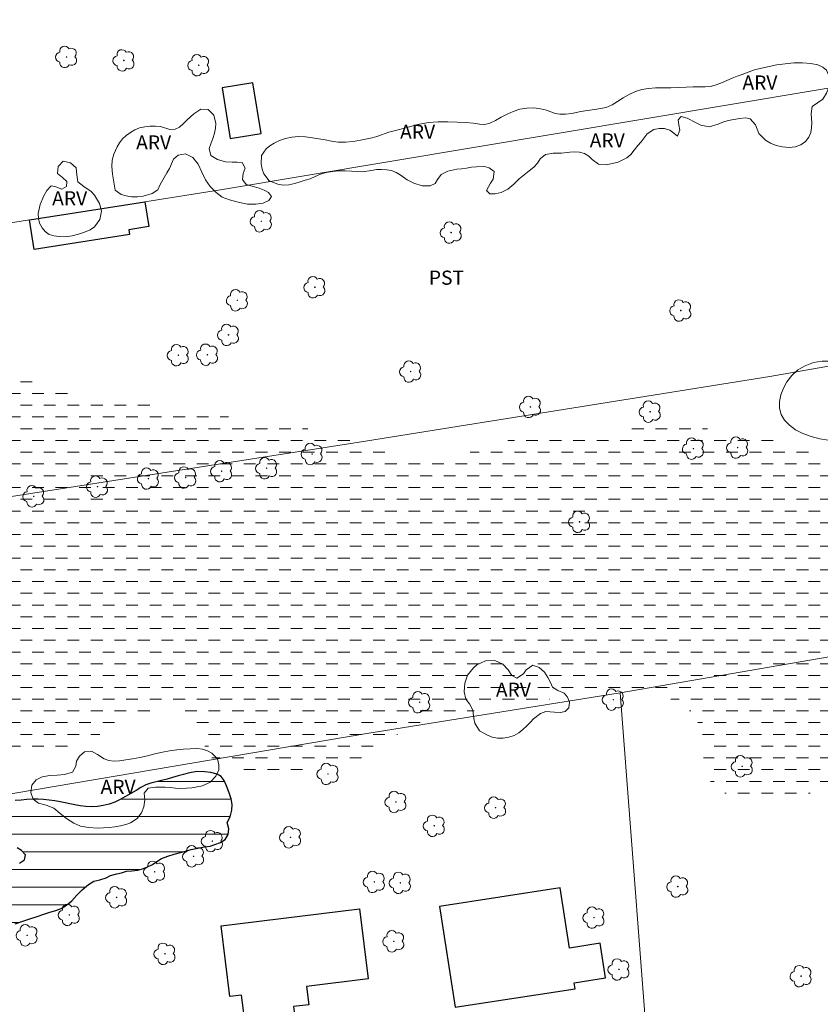
# Model space of a CAD drawing. Units: metres. Extents: x 290357 to 290872, y 1654397 to 1654962.
# Drawn here: x 290609 to 290694, y 1654518 to 1654622 of the extents above; entities that cross this region are included whole.
import ezdxf

# ---------------------------------------------------------------- set-up
doc = ezdxf.new("R2010")
doc.units = ezdxf.units.M
doc.header["$MEASUREMENT"] = 0
doc.linetypes.add('DASHED', pattern=[0.75, 0.5, -0.25])
for name, color, linetype, lineweight in [('Alagados_Banhados', 5, 'DASHED', 9), ('Cerca', 8, 'Cerca', 20), ('Edificacoes', 7, 'Continuous', 30), ('Lagos_Lagoas', 5, 'Continuous', 25), ('Lagos_Lagoas_Hatch', 5, 'Continuous', 9)]:
    doc.layers.add(name, color=color, linetype=linetype, lineweight=lineweight)
for name, color, linetype, lineweight, true_color in [('Arvores_Isoladas', 7, 'Continuous', 18, 0x00ff33), ('Topon_Cultura', 7, 'Continuous', 9, 0x00ff33), ('Topon_Vegetacao', 7, 'Continuous', 9, 0x00ff33), ('Vegetacao', 7, 'Orla8', 9, 0x00ff33)]:
    doc.layers.add(name, color=color, linetype=linetype, lineweight=lineweight, true_color=true_color)
doc.styles.add('Arial', font='arial.ttf', dxfattribs={"height": 1.5})
doc.styles.get("Standard").update_dxf_attribs({"font": 'arial.ttf'})
doc.linetypes.add('Cerca', pattern='A,10,0,["X",Standard,S=1,R=0,X=0,Y=-0.5],0.1', length=10.1)
doc.linetypes.add('Orla8', pattern='A,6,-0.5,["V",Standard,S=1,R=0,X=-0.5,Y=-1],-0.5,6,-0.5,["V",Standard,S=1,R=0,X=-0.5,Y=-1],-0.5', length=14)

# ---------------------------------------------------------------- blocks, each defined once
blk = doc.blocks.new('Arvore')
at = {"layer": 'Arvores_Isoladas'}
blk.add_lwpolyline([(-0.7175527744693682, 0.4931495785713196, 0.872324191179208), (-0.722264951444231, -0.5513588674366474, 0.8629826950323598), (0.2836886975564994, -0.8266208916902542, 0.9001049335710986), (0.890234658611007, 0.02858916483819485, 0.8631554774409219), (0.2617576973279938, 0.8609306272119284, 0.8824858424366315)], format="xyb", close=True, dxfattribs=at)
blk.add_circle((0, 0), 0.0285621531857647, dxfattribs=at)

msp = doc.modelspace()

# ---------------------------------------------------------------- hatches: boundary and pattern name
at = {"layer": 'Alagados_Banhados'}
h = msp.add_hatch(dxfattribs=at)
h.set_pattern_fill('DASH', color=256, scale=10)
h.set_pattern_definition([(0, (0, 0), (1.25, 1.25), [1.25, -1.25])])
h.paths.add_polyline_path([(290584.3583029332, 1654555.026128034), (290584.520767107, 1654557.16337225), (290584.5432759987, 1654557.86985131), (290584.6011988781, 1654558.513905712), (290584.7316504064, 1654559.099637078), (290584.9850505003, 1654559.766000293), (290585.3259851704, 1654560.480482515), (290585.7934698272, 1654561.131239564), (290586.3876045116, 1654561.87403297), (290586.6744178032, 1654562.289897237), (290586.939022324, 1654562.747477982), (290587.3469834687, 1654563.591511377), (290587.5351577981, 1654564.190948156), (290587.5930806771, 1654564.835002558), (290587.343682165, 1654565.47505538), (290586.7218365345, 1654565.72515417), (290586.079382763, 1654565.69214113), (290585.3849084445, 1654565.692941445), (290584.6829311625, 1654565.895021268), (290583.9977605187, 1654566.16742887), (290583.3815171007, 1654566.408023904), (290582.7540692576, 1654566.675129413), (290582.1434280536, 1654567.012662739), (290581.6873479004, 1654567.425325741), (290581.3430118882, 1654567.948832528), (290581.1867501644, 1654568.654111114), (290581.4009347672, 1654569.204328451), (290581.6990525246, 1654569.74184077), (290581.9226408417, 1654570.44221742), (290582.101511497, 1654571.092774391), (290582.3326027782, 1654571.755236065), (290582.5747984462, 1654572.425300741), (290582.8561095638, 1654573.051948268), (290583.3012854096, 1654573.748123258), (290583.9308340822, 1654574.477811487), (290584.5063614167, 1654575.136971857), (290584.862101935, 1654575.691991091), (290585.0186637769, 1654576.414676553), (290585.2441528465, 1654577.040923921), (290585.5738830905, 1654577.664170105), (290585.8532934572, 1654578.342037864), (290586.0024523753, 1654578.86334378), (290586.0397671152, 1654579.463680915), (290585.9766421809, 1654580.321419723), (290585.9414282714, 1654580.831921373), (290585.965837913, 1654581.673253701), (290586.3160762578, 1654582.355523199), (290586.6774189892, 1654582.828910187), (290587.0070491941, 1654583.326806857), (290587.2902610629, 1654583.841510166), (290587.4839375656, 1654584.340307192), (290587.5678707187, 1654584.942845196), (290587.5754737221, 1654585.618812205), (290587.6128885009, 1654586.253262814), (290587.7266334308, 1654586.905320378), (290587.9558239616, 1654587.535469288), (290588.3692872808, 1654588.111796938), (290588.9169035902, 1654588.651109967), (290589.546352224, 1654589.145405216), (290590.226120733, 1654589.600184854), (290590.8852811037, 1654589.923812687), (290591.5575466493, 1654590.162006775), (290592.2577232201, 1654590.356883752), (290592.9410931519, 1654590.511644883), (290593.5723424973, 1654590.597678867), (290594.6225573343, 1654590.605081791), (290595.3561471042, 1654590.363386322), (290595.8661485551, 1654589.82017175), (290596.1863750455, 1654589.359089621), (290596.6257485986, 1654589.03936333), (290597.1618603644, 1654588.765955332), (290597.9345655845, 1654588.647908703), (290598.5286002288, 1654588.524860098), (290599.1969642329, 1654588.383304184), (290599.9138474043, 1654588.268758939), (290600.6381334986, 1654588.161816696), (290601.3680218068, 1654588.075782713), (290602.0960093628, 1654587.957435965), (290602.8147932843, 1654587.791670488), (290603.5055661405, 1654587.604696633), (290604.1776316082, 1654587.417622739), (290604.7957757761, 1654587.197935961), (290605.3655008179, 1654586.932331047), (290605.8513927466, 1654586.614805623), (290606.2367449618, 1654586.254863446), (290606.6090920395, 1654585.87391297), (290607.013051604, 1654585.498864825), (290607.5157501707, 1654585.122716245), (290608.1337943001, 1654584.732061936), (290608.7966561312, 1654584.383524263), (290609.4762245612, 1654584.120620416), (290610.1296826795, 1654583.925843478), (290610.7813400854, 1654583.767080767), (290611.4684114807, 1654583.621923429), (290612.1312733119, 1654583.467062259), (290613.0864506087, 1654583.137732173), (290613.6449712245, 1654582.906140694), (290614.149570543, 1654582.70656186), (290614.7807198485, 1654582.473669867), (290615.4956022279, 1654582.201462344), (290616.3074228997, 1654581.948862568), (290617.1471545952, 1654581.732577133), (290618.0520120152, 1654581.606027146), (290619.0053886012, 1654581.540601303), (290620.0424982614, 1654581.477576408), (290621.0908123474, 1654581.399545585), (290622.1074139073, 1654581.323115395), (290623.0495860666, 1654581.200667028), (290623.9340354265, 1654581.102428223), (290624.7532590217, 1654581.001788471), (290625.5148598547, 1654580.857131331), (290626.2279415233, 1654580.696968066), (290626.9764371808, 1654580.565516142), (290627.7640482884, 1654580.458974058), (290628.5702667466, 1654580.386845567), (290629.3653808187, 1654580.268999018), (290630.2144161892, 1654580.126842867), (290631.1043677222, 1654579.958376321), (290631.9888170804, 1654579.784207524), (290632.8303494871, 1654579.547113872), (290633.5007142836, 1654579.331528715), (290634.3031312399, 1654579.240292677), (290635.291921814, 1654579.131449684), (290636.3718483872, 1654579.025107679), (290637.4331676106, 1654578.945176105), (290638.4423662467, 1654578.872547416), (290639.4068472173, 1654578.734993082), (290640.3378149518, 1654578.555422151), (290641.235269448, 1654578.345239129), (290642.1029121687, 1654578.134956066), (290643.0021673758, 1654577.86975131), (290643.9554439223, 1654577.508008422), (290644.9515373812, 1654577.125757431), (290645.98674629, 1654576.738104308), (290647.1150919893, 1654576.453591924), (290648.2918568137, 1654576.279623206), (290649.4202025123, 1654576.192588828), (290650.4908254101, 1654576.137467055), (290651.4851181578, 1654576.102653303), (290652.4571020942, 1654576.079043977), (290653.3545565906, 1654576.04743149), (290654.2316030253, 1654576.059236153), (290655.1290575213, 1654576.099752157), (290655.9930988197, 1654576.174181557), (290656.8049194902, 1654576.286125774), (290657.5498137252, 1654576.428081849), (290658.1922674951, 1654576.601650408), (290658.7750977144, 1654576.782321773), (290659.302105884, 1654576.970195984), (290660.2257707332, 1654577.356348514), (290660.9389524412, 1654577.651865244), (290661.6819459253, 1654577.89446107), (290662.1754408571, 1654578.032715681), (290662.7880828517, 1654578.190878156), (290663.4863586721, 1654578.315327313), (290664.2683675674, 1654578.434774495), (290665.0746860646, 1654578.533513497), (290665.8045743718, 1654578.561424522), (290666.4581325279, 1654578.571628553), (290667.0484657108, 1654578.558723455), (290667.9645275575, 1654578.542417014), (290668.6758085154, 1654578.581532465), (290669.2009159335, 1654578.592836931), (290669.826563066, 1654578.608643173), (290670.547147697, 1654578.623148904), (290671.3571676573, 1654578.653560916), (290672.2453184783, 1654578.699679133), (290673.1223649132, 1654578.772207782), (290673.9845054604, 1654578.814324418), (290674.7777187811, 1654578.812323628), (290675.520612226, 1654578.83463244), (290676.2151865842, 1654578.886953107), (290677.3175220088, 1654578.928869663), (290678.1647566686, 1654578.99369527), (290679.2837986927, 1654579.026208113), (290680.4438569171, 1654578.979289579), (290681.5685011544, 1654578.7973177), (290682.6037100632, 1654578.584333571), (290683.6147094103, 1654578.361745649), (290684.6090021573, 1654578.144659899), (290685.621902255, 1654577.946681696), (290686.6534097032, 1654577.790620053), (290687.6682105509, 1654577.678075599), (290688.64569666, 1654577.527416087), (290689.5450519067, 1654577.33053832), (290690.3735791774, 1654577.106549845), (290691.1704939603, 1654576.914674053), (290691.9337954653, 1654576.734002687), (290692.6785896611, 1654576.511314725), (290693.35635738, 1654576.303432611), (290693.9819044728, 1654576.110356345), (290694.5795405397, 1654575.907576248), (290695.126956771, 1654575.683587771), (290695.6761737117, 1654575.442492538), (290696.2664068556, 1654575.167483909), (290696.9459752865, 1654574.862763544), (290697.6906694417, 1654574.537635118), (290698.5341026002, 1654574.165688198), (290699.4370592698, 1654573.790339935), (290700.3475189031, 1654573.418893212), (290701.1834490971, 1654573.054549296), (290701.9393476781, 1654572.668696884), (290702.6077116838, 1654572.295549489), (290703.2351595266, 1654571.914498973), (290703.8532036553, 1654571.497234153), (290704.5048610611, 1654571.087872455), (290705.2291471564, 1654570.734132726), (290705.9682390983, 1654570.494338007), (290706.7112325825, 1654570.372389837), (290707.476434839, 1654570.307464191), (290708.2622452358, 1654570.320569369), (290709.0517570942, 1654570.417307579), (290709.8133579282, 1654570.508043422), (290710.6065712486, 1654570.532653141), (290711.4239941331, 1654570.490936664), (290712.192997891, 1654570.422209516), (290712.881869997, 1654570.290357435), (290713.356657538, 1654570.113287492), (290714.0995509827, 1654569.930515297), (290714.6990878008, 1654569.782856971), (290715.3972635817, 1654569.60738766), (290716.1532622028, 1654569.388601239), (290716.9835901838, 1654569.071676053), (290717.9108564564, 1654568.679421112), (290718.9366616509, 1654568.301171702), (290720.0650073502, 1654567.990148847), (290721.2901912993, 1654567.793671238), (290722.537684062, 1654567.635308685), (290723.7795746109, 1654567.528166364), (290725.0290681632, 1654567.519863083), (290726.2579535758, 1654567.543672489), (290727.4664309266, 1654567.637609594), (290728.6022795892, 1654567.687329234), (290729.673002527, 1654567.768961478), (290730.6765989497, 1654567.853794987), (290731.6522843465, 1654567.860697715), (290732.5572418071, 1654567.696132711), (290733.3503550887, 1654567.382708907), (290734.0001117433, 1654566.929629941), (290734.4672962824, 1654566.285475499), (290734.712893294, 1654565.599804657), (290734.7108925032, 1654564.937142904), (290734.5320218492, 1654564.362415886), (290734.2563129435, 1654563.912438144), (290733.9005724257, 1654563.49787439), (290733.5374289837, 1654563.026388153), (290733.2207038757, 1654562.557002744), (290732.6507787547, 1654561.82011167), (290731.9469007213, 1654561.405047719), (290731.300645449, 1654560.920056147), (290730.7921445904, 1654560.177862979), (290730.1588944558, 1654559.482288226), (290729.7231223246, 1654559.152658022), (290729.20541783, 1654558.852839593), (290728.6131838962, 1654558.533513458), (290727.9912382265, 1654558.244299219), (290727.2593491295, 1654557.960086953), (290726.5144548949, 1654557.616851375), (290725.7212415743, 1654557.311230653), (290724.862702449, 1654557.029919534), (290723.9409383508, 1654556.759512723), (290723.0005669025, 1654556.530722351), (290722.0620962043, 1654556.326741778), (290721.0845100548, 1654556.112857293), (290720.1236305067, 1654555.938988615), (290719.2186730459, 1654555.659278129), (290718.3955479104, 1654555.372464837), (290717.7381882519, 1654555.141873754), (290717.2521962839, 1654554.988513175), (290716.7288895776, 1654554.793035962), (290715.9467806424, 1654554.5331333), (290714.9821996304, 1654554.290937632), (290714.4645951759, 1654554.192298669), (290713.9319847936, 1654554.116468716), (290713.410678877, 1654554.052043268), (290712.8873721702, 1654553.970511063), (290712.3734691776, 1654553.883376645), (290711.4070874545, 1654553.703805714), (290710.8707756096, 1654553.616471217), (290710.2637358279, 1654553.532438023), (290709.5933710329, 1654553.425195662), (290708.8727864007, 1654553.300546426), (290708.0869760038, 1654553.158290234), (290707.2806575064, 1654553.052048268), (290706.4948471094, 1654553.023737086), (290705.7556551279, 1654553.020435781), (290705.0759866566, 1654553.021336136), (290704.4541410275, 1654552.960011914), (290703.8955203706, 1654552.887783383), (290703.3722136632, 1654552.760633158), (290702.8490069955, 1654552.595567957), (290702.389025302, 1654552.381583433), (290701.7744825576, 1654552.050652715), (290701.2232648247, 1654551.87598372), (290700.7018588678, 1654551.765940254), (290700.1395367497, 1654551.636689198), (290699.5604079925, 1654551.494032849), (290699.0221953977, 1654551.328867609), (290698.1470497136, 1654551.060661667), (290697.4765848785, 1654550.710423321), (290696.8490369954, 1654550.221830325), (290696.2380956725, 1654549.503546603), (290695.9530830922, 1654549.047766569), (290695.7108874247, 1654548.521958875), (290695.5339175211, 1654547.983446161), (290695.3754549284, 1654547.395613966), (290695.2244952984, 1654546.826789278), (290695.1275570081, 1654546.237456491), (290695.1497657802, 1654545.614810545), (290695.2688128037, 1654544.996666376), (290695.4585877651, 1654544.432143389), (290695.6223524534, 1654543.890329371), (290695.7301950509, 1654543.389731634), (290695.6480626087, 1654542.515786424), (290695.3723537032, 1654542.069510144), (290694.9663933482, 1654541.629936512), (290694.4671961643, 1654541.163152131), (290693.8991717934, 1654540.716775811), (290693.2679224488, 1654540.296509806), (290692.6216671768, 1654539.97108126), (290691.9457001679, 1654539.683367613), (290691.2195133229, 1654539.416262107), (290690.4672161643, 1654539.236291017), (290689.7335263549, 1654539.219784497), (290688.9627218851, 1654539.362440846), (290688.208624016, 1654539.60973853), (290687.4843379214, 1654539.826724239), (290686.7302400512, 1654539.918360435), (290685.9687392568, 1654539.865539571), (290685.2275464838, 1654539.75019401), (290684.5274699526, 1654539.745292074), (290683.8832154707, 1654539.896451782), (290683.2948830778, 1654540.142949149), (290682.7717764506, 1654540.463975955), (290682.3063926233, 1654540.927759151), (290681.9322448334, 1654541.485279372), (290681.6698411831, 1654542.092919391), (290681.4930713587, 1654542.701259687), (290681.3926316848, 1654543.26258141), (290681.3611192379, 1654543.845311589), (290681.36682149, 1654544.458653859), (290681.3558171432, 1654545.123116324), (290681.2814877825, 1654545.828895108), (290681.1401319473, 1654546.503861721), (290680.9150430366, 1654547.165022881), (290680.6172253977, 1654547.770462031), (290680.2951981964, 1654548.278962891), (290679.6250334806, 1654548.988243057), (290678.867334188, 1654549.588580191), (290678.0686186933, 1654549.964628731), (290677.1600598114, 1654550.155804246), (290676.3314325011, 1654550.318968696), (290675.4637897809, 1654550.612884793), (290674.9891022787, 1654550.778550232), (290674.4639948597, 1654550.915304251), (290673.8421492292, 1654551.036252025), (290673.1531770843, 1654551.114983123), (290672.4120843515, 1654551.052858585), (290671.6783945419, 1654550.986932543), (290670.9000871092, 1654550.905500378), (290670.104973038, 1654550.761343435), (290669.3079582151, 1654550.603881237), (290668.5296507824, 1654550.480632554), (290667.7755529119, 1654550.351981737), (290667.0865807667, 1654550.233134792), (290666.4720380217, 1654550.168109106), (290665.5912901239, 1654550.087877415), (290664.8576003149, 1654549.976433395), (290664.2133458326, 1654549.876894076), (290663.6305156146, 1654549.794961712), (290663.1240155456, 1654549.673713819), (290662.4574522518, 1654549.61969248), (290661.6306256535, 1654549.534158695), (290660.7722866075, 1654549.412310565), (290659.8803342851, 1654549.293963818), (290658.9380620858, 1654549.162011696), (290658.0014921382, 1654548.982640844), (290657.0816287906, 1654548.774958809), (290656.1858749664, 1654548.55407156), (290655.2381005939, 1654548.325281186), (290654.2567129438, 1654548.107695239), (290653.2456135575, 1654547.878404669), (290652.2140060702, 1654547.666120816), (290651.2420221349, 1654547.404817601), (290650.370477873, 1654547.056980204), (290649.6404895261, 1654546.717646167), (290649.0334497442, 1654546.383013987), (290648.5249488857, 1654546.062287299), (290648.0538628056, 1654545.71915176), (290647.6291950612, 1654545.382018592), (290647.208328818, 1654545.044885424), (290646.4745389702, 1654544.36371636), (290645.8468910474, 1654543.783987366), (290645.4092181653, 1654543.516981899), (290644.8618019354, 1654543.277687376), (290644.2100444899, 1654543.090813561), (290643.4595480416, 1654542.946956737), (290642.6775391478, 1654542.850318564), (290641.878723613, 1654542.778290114), (290641.0574992281, 1654542.702260082), (290640.228871919, 1654542.60342104), (290639.3928416856, 1654542.538695473), (290638.5195967524, 1654542.488875794), (290637.6555554538, 1654542.441056906), (290636.812022256, 1654542.406643312), (290635.9499817482, 1654542.364526676), (290635.1064485513, 1654542.326311581), (290634.3206381553, 1654542.294198896), (290633.5553358587, 1654542.290697514), (290632.8533585764, 1654542.314306839), (290632.2724291079, 1654542.371029244), (290631.7418195166, 1654542.479272), (290631.2372201991, 1654542.621928351), (290630.7476268082, 1654542.836913271), (290630.2616348407, 1654543.070805657), (290629.3772855214, 1654543.537389959), (290628.7945553409, 1654543.968160114), (290628.4056017037, 1654544.491366782), (290628.3386752676, 1654545.068094591), (290628.2401363446, 1654545.638920068), (290627.7989620797, 1654546.397219598), (290627.4304165035, 1654546.838994099), (290626.9892422387, 1654547.31628263), (290626.5424657614, 1654547.757456894), (290626.1030922088, 1654548.153113179), (290625.6470120552, 1654548.493547651), (290625.1741252643, 1654548.759852843), (290624.6900340468, 1654548.931220533), (290623.7441604255, 1654549.011852383), (290622.8522081025, 1654548.794866674), (290621.9750616274, 1654548.596888471), (290621.1241255062, 1654548.345989366), (290620.3345136078, 1654547.907516168), (290619.8522231024, 1654547.63640908), (290619.2879001931, 1654547.357198792), (290618.6882633354, 1654547.060581627), (290618.0216000022, 1654546.736853754), (290617.3549366685, 1654546.337295928), (290616.647257134, 1654545.922131937), (290615.917268787, 1654545.529676917), (290615.2039870408, 1654545.192343669), (290614.4815016562, 1654544.864514175), (290613.775722873, 1654544.588004954), (290613.0885514388, 1654544.334504821), (290612.4144851817, 1654544.105714449), (290611.8018431865, 1654543.951353476), (290611.2134107543, 1654543.897932374), (290610.6492879245, 1654543.933846561), (290610.0515518176, 1654543.980865133), (290609.4185017616, 1654544.006775368), (290608.7742472793, 1654543.990869085), (290608.0982802718, 1654543.927343992), (290607.3478838639, 1654543.817600643), (290606.5341624419, 1654543.696052631), (290605.6478123316, 1654543.632927697), (290604.7279489846, 1654543.645432637), (290603.8415988742, 1654543.650634692), (290602.9925635039, 1654543.652235324), (290602.1770413709, 1654543.64273157), (290601.4377493486, 1654543.609018252), (290600.7487772037, 1654543.589010349), (290600.0580043462, 1654543.589810666), (290599.3225138262, 1654543.590410903), (290598.6149343311, 1654543.604416435), (290597.9464702861, 1654543.643431847), (290597.3432320068, 1654543.707557176), (290596.5332120473, 1654543.768281163), (290595.9932987796, 1654543.912638183), (290595.5297156643, 1654544.127723142), (290595.0066090353, 1654544.456352951), (290594.3493494171, 1654544.93594239), (290593.9081751509, 1654545.234660384), (290593.3589582102, 1654545.498564627), (290592.7185052299, 1654545.771272347), (290592.0649470736, 1654546.007865802), (290591.4188918805, 1654546.210245742), (290590.7877425752, 1654546.409024261), (290590.1583939818, 1654546.58689452), (290589.5606578745, 1654546.7478581), (290589.0095401815, 1654546.914924092), (290588.1214893998, 1654547.309279863), (290587.3992040955, 1654547.892910399), (290587.0789776058, 1654548.308374509), (290586.7849614688, 1654548.788564184), (290586.5429658804, 1654549.234940503), (290586.2991695806, 1654549.679516112), (290586.001351941, 1654550.114087768), (290585.342391651, 1654550.903199469), (290584.8490967979, 1654551.699113857), (290584.5383740625, 1654552.57225875), (290584.3858138011, 1654553.410389814), (290584.3413962559, 1654554.264527199)])
at = {"layer": 'Lagos_Lagoas_Hatch'}
h = msp.add_hatch(dxfattribs=at)
h.set_pattern_fill('LINE', color=256, scale=15, style=0)
h.set_pattern_definition([(0, (0, 0), (0, 1.875), [])])
h.paths.add_polyline_path([(290608.8736244208, 1654533.891197121), (290608.406021891, 1654534.194107996), (290607.8246570984, 1654534.426433808), (290607.2711160695, 1654534.497875292), (290606.6671338523, 1654534.434607293), (290605.9791843235, 1654534.266789637), (290605.4440719339, 1654534.088278338), (290604.6908621431, 1654533.895549408), (290604.0439842788, 1654533.803680014), (290603.3263101991, 1654533.75317185), (290602.5975322157, 1654533.797324649), (290601.9377232632, 1654533.843674679), (290601.3356258319, 1654533.8050395), (290600.7968302739, 1654533.679549482), (290600.3548403119, 1654533.410525979), (290599.9779954072, 1654533.030031199), (290599.6290734712, 1654532.606092616), (290599.3359558691, 1654532.046017182), (290599.3074728811, 1654531.426490243), (290599.5548692168, 1654530.819540623), (290600.1938527266, 1654530.39236588), (290600.8572840446, 1654530.221014893), (290601.6177897685, 1654530.224356371), (290602.3709803586, 1654530.394354878), (290603.0924432079, 1654530.516859101), (290603.7746999788, 1654530.565317455), (290604.4047139791, 1654530.552932027), (290605.0832683812, 1654530.631681233), (290605.7097272185, 1654530.823853251), (290606.196465612, 1654531.10822693), (290606.6068302383, 1654531.450985088), (290607.026503587, 1654531.78052478), (290607.5896989509, 1654532.105012489), (290608.100600342, 1654532.308041944), (290608.6544037801, 1654532.54724961), (290609.1728955143, 1654532.909424802), (290609.2982289001, 1654533.438455913)], flags=16)
h.paths.add_polyline_path([(290588.7267700304, 1654532.138978425), (290588.6893715725, 1654531.615169259), (290589.0150786007, 1654531.11954262), (290589.3556979148, 1654530.677047255), (290589.4523740108, 1654530.179703655), (290589.4093682991, 1654529.585674165), (290589.3458910575, 1654529.027722211), (290589.4053047249, 1654528.45828534), (290589.6490959107, 1654528.008274633), (290590.1257255454, 1654527.837080971), (290590.613523964, 1654527.654490684), (290591.1590117594, 1654527.359874789), (290591.6467450199, 1654526.960916384), (290592.1456447784, 1654526.542969489), (290592.7377137521, 1654526.348909), (290593.3894112988, 1654526.29904683), (290594.1304248184, 1654526.044133702), (290594.890063265, 1654525.804389587), (290595.7502424824, 1654525.53419855), (290596.4856727536, 1654525.288779665), (290597.0833192607, 1654525.06624527), (290597.6102175652, 1654524.874134251), (290598.1818024349, 1654524.674396049), (290598.8316099395, 1654524.531535018), (290599.5316998316, 1654524.413307813), (290600.2615891497, 1654524.317832653), (290600.9915047591, 1654524.309663928), (290601.728873083, 1654524.31667304), (290602.533306689, 1654524.429915272), (290603.3749924364, 1654524.581087388), (290604.1794489059, 1654524.770248258), (290605.0174311574, 1654524.989750091), (290605.9410887595, 1654525.281306938), (290606.4215453449, 1654525.451744203), (290607.3340410214, 1654525.777473268), (290608.1943951333, 1654526.088059805), (290609.0286796064, 1654526.394871017), (290609.7698405872, 1654526.629633103), (290610.5333562813, 1654526.898540913), (290611.2540343013, 1654527.131421219), (290611.8853254737, 1654527.334004707), (290612.5128914333, 1654527.532795204), (290613.1032166837, 1654527.731615135), (290613.6637928049, 1654528.074704023), (290614.2169642228, 1654528.562044208), (290614.7645752538, 1654529.134797273), (290615.3326726762, 1654529.720819913), (290615.9919989751, 1654530.270709094), (290616.5656122014, 1654530.623277511), (290617.1801341973, 1654530.789812888), (290617.8523924358, 1654530.999955866), (290618.3403165967, 1654531.234918085), (290618.9920884453, 1654531.431791488), (290619.507902556, 1654531.531976053), (290620.0460793833, 1654531.692877867), (290620.5991182002, 1654531.739889955), (290621.2340877199, 1654531.790633224), (290621.7294325872, 1654531.934487192), (290622.1987238187, 1654532.12770888), (290622.7797646114, 1654532.411944633), (290623.2416442807, 1654532.726642025), (290623.7575246925, 1654533.04699064), (290624.407455653, 1654533.314090252), (290625.0890166393, 1654533.499552312), (290625.9083796798, 1654533.722864795), (290626.4055825819, 1654533.85343153), (290626.9065118408, 1654533.991587187), (290627.7984879763, 1654534.193964651), (290628.3347816199, 1654534.284643198), (290628.9176244351, 1654534.369591058), (290629.4353183005, 1654534.528611097), (290630.0312416604, 1654534.767283896), (290630.5061492907, 1654535.061093361), (290630.8433405994, 1654535.601747297), (290630.8993879888, 1654536.220440045), (290630.7394529846, 1654536.884854679), (290631.0599036935, 1654537.484358803), (290631.2146623955, 1654538.180790163), (290631.2613933211, 1654538.778612645), (290631.1647515182, 1654539.389834199), (290630.9470859853, 1654540.029620896), (290630.6698650381, 1654540.768148913), (290630.407488934, 1654541.335848224), (290630.0854819724, 1654541.751757351), (290629.6517071589, 1654542.015917498), (290628.9907331569, 1654542.177767014), (290628.3222858647, 1654542.256111918), (290627.521618624, 1654542.283316225), (290626.5961407103, 1654542.130312363), (290626.0859029888, 1654541.997857964), (290625.519793916, 1654541.831284321), (290624.9238877022, 1654541.649550501), (290624.3372956685, 1654541.481095082), (290623.7488478856, 1654541.333518761), (290623.1678528175, 1654541.20112028), (290622.6203743865, 1654541.068695311), (290622.0877773795, 1654540.886911456), (290621.5700480771, 1654540.610217532), (290621.0411294168, 1654540.276593457), (290620.4991770789, 1654539.944877649), (290619.9404704241, 1654539.626460848), (290619.3743179127, 1654539.315641797), (290618.8007298339, 1654539.046583883), (290618.1917808003, 1654538.836390872), (290617.5605044866, 1654538.683154501), (290616.9366957492, 1654538.594443081), (290616.3110415509, 1654538.56077415), (290615.6984370323, 1654538.578339993), (290615.0970195865, 1654538.645244128), (290614.530993961, 1654538.755773515), (290614.0096583283, 1654538.870063514), (290613.495769695, 1654538.980551697), (290612.9707054196, 1654539.079660915), (290612.4009511496, 1654539.175009517), (290611.8069875622, 1654539.260887424), (290611.2260496482, 1654539.318285536), (290610.6395193423, 1654539.354810441), (290610.0436668556, 1654539.351485415), (290609.4403559393, 1654539.314002891), (290608.8184200965, 1654539.261351355), (290608.2057938586, 1654539.206794496), (290607.6099287983, 1654539.161714222), (290607.0326829486, 1654539.112823298), (290606.4498572799, 1654539.084814418), (290605.867031611, 1654539.056805533), (290605.2544030881, 1654538.994656811), (290604.6268737084, 1654538.917336133), (290604.0161055053, 1654538.849492041), (290603.4332706921, 1654538.791115704), (290602.8876765876, 1654538.732709935), (290601.9491878591, 1654538.65753298), (290601.2155310322, 1654538.608765669), (290600.5451868401, 1654538.571336122), (290599.8264205801, 1654538.503577383), (290599.0797243622, 1654538.43773868), (290598.2752999, 1654538.354863906), (290597.4057001955, 1654538.258754875), (290596.5081682461, 1654538.156974019), (290595.5268487021, 1654538.068545147), (290594.994292847, 1654538.023414842), (290594.4356604925, 1654537.951733611), (290593.8695822833, 1654537.887650129), (290593.3277111073, 1654537.825445488), (290592.4134122644, 1654537.695208387), (290591.7840099902, 1654537.581827827), (290591.1899618121, 1654537.386806772), (290590.6964235399, 1654537.058848639), (290590.2699071119, 1654536.692878203), (290589.8787504963, 1654536.264246935), (290589.6458377448, 1654535.73869432), (290589.4445733089, 1654535.192239061), (290589.2860893927, 1654534.492014714), (290589.2449314271, 1654533.850534601), (290588.971072186, 1654533.385749268), (290588.6357846355, 1654532.983645375)])

# ---------------------------------------------------------------- linework, layer by layer
at = {"layer": 'Cerca', "flags": 128}
for points in [[(290582.6253387274, 1654596.643474142), (290609.7272313638, 1654600.950758137), (290621.9727663182, 1654602.896932062), (290630.0032357429, 1654604.1732087), (290737.9995152936, 1654622.249795699)], [(290587.3532478294, 1654568.343357444), (290644.7666826363, 1654577.339274731), (290688.4056313118, 1654584.296462863), (290747.503778273, 1654594.706372404)], [(290672.5022692466, 1654550.667764343), (290707.4731236337, 1654556.684944673), (290757.5601222094, 1654565.166154014)], [(290553.3962912852, 1654531.059571312), (290583.0894214072, 1654535.953626529), (290608.3618093103, 1654540.015574244), (290645.5718840631, 1654546.349391941), (290672.5022692466, 1654550.667764343), (290675.9927011268, 1654504.938769918)]]:
    msp.add_lwpolyline(points, dxfattribs=at)
at = {"layer": 'Edificacoes', "flags": 128}
for points in [[(290630.1830485024, 1654615.014122232), (290631.0589215428, 1654609.609875694), (290634.3416570223, 1654610.141912767), (290633.4697267551, 1654615.546798314)], [(290609.7272313638, 1654600.950758137), (290621.9727663182, 1654602.896932062), (290622.3930226516, 1654600.252634157), (290620.2711238471, 1654599.91540233), (290620.3516132356, 1654599.40895447), (290610.2279770871, 1654597.80001237)], [(290666.1284469134, 1654529.925151471), (290653.3003091764, 1654527.956455954), (290654.9450548787, 1654517.239194578), (290655.1583277254, 1654517.287240288), (290667.7123956999, 1654519.198559762), (290667.6147093741, 1654519.835089697), (290670.9239581355, 1654520.342950099), (290670.3581537945, 1654524.02976503), (290667.1097019516, 1654523.531234946)], [(290630.097221687, 1654525.901272304), (290644.7982097483, 1654527.71134058), (290645.7169683765, 1654520.249379171), (290639.171317214, 1654519.443441808), (290639.410612056, 1654517.499940193), (290637.7666064724, 1654517.297520987), (290637.9739696517, 1654515.61336152), (290632.7046350358, 1654514.964571428), (290632.2663138391, 1654518.52452259), (290631.0243171416, 1654518.371600973)]]:
    msp.add_lwpolyline(points, close=True, dxfattribs=at)
at = {"layer": 'Lagos_Lagoas', "flags": 128}
for points in [[(290608.1943951333, 1654526.088059805), (290609.0286796064, 1654526.394871017), (290609.7698405872, 1654526.629633103), (290610.5333562813, 1654526.898540913), (290611.2540343013, 1654527.131421219), (290611.8853254737, 1654527.334004707), (290612.5128914333, 1654527.532795204), (290613.1032166837, 1654527.731615135), (290613.6637928049, 1654528.074704023), (290614.2169642228, 1654528.562044208), (290614.7645752538, 1654529.134797273), (290615.3326726762, 1654529.720819913), (290615.9919989751, 1654530.270709094), (290616.5656122014, 1654530.623277511), (290617.1801341973, 1654530.789812888), (290617.8523924358, 1654530.999955866), (290618.3403165967, 1654531.234918085), (290618.9920884453, 1654531.431791488), (290619.507902556, 1654531.531976053), (290620.0460793833, 1654531.692877867), (290620.5991182002, 1654531.739889955), (290621.2340877199, 1654531.790633224), (290621.7294325872, 1654531.934487192), (290622.1987238187, 1654532.12770888), (290622.7797646114, 1654532.411944633), (290623.2416442807, 1654532.726642025), (290623.7575246925, 1654533.04699064), (290624.407455653, 1654533.314090252), (290625.0890166393, 1654533.499552312), (290625.9083796798, 1654533.722864795), (290626.4055825819, 1654533.85343153), (290626.9065118408, 1654533.991587187), (290627.7984879763, 1654534.193964651), (290628.3347816199, 1654534.284643198), (290628.9176244351, 1654534.369591058), (290629.4353183005, 1654534.528611097), (290630.0312416604, 1654534.767283896), (290630.5061492907, 1654535.061093361), (290630.8433405994, 1654535.601747297), (290630.8993879888, 1654536.220440045), (290630.7394529846, 1654536.884854679), (290631.0599036935, 1654537.484358803), (290631.2146623955, 1654538.180790163), (290631.2613933211, 1654538.778612645), (290631.1647515182, 1654539.389834199), (290630.9470859853, 1654540.029620896), (290630.6698650381, 1654540.768148913), (290630.407488934, 1654541.335848224), (290630.0854819724, 1654541.751757351), (290629.6517071589, 1654542.015917498), (290628.9907331569, 1654542.177767014), (290628.3222858647, 1654542.256111918), (290627.521618624, 1654542.283316225), (290626.5961407103, 1654542.130312363), (290626.0859029888, 1654541.997857964), (290625.519793916, 1654541.831284321), (290624.9238877022, 1654541.649550501), (290624.3372956685, 1654541.481095082), (290623.7488478856, 1654541.333518761), (290623.1678528175, 1654541.20112028), (290622.6203743865, 1654541.068695311), (290622.0877773795, 1654540.886911456), (290621.5700480771, 1654540.610217532), (290621.0411294168, 1654540.276593457), (290620.4991770789, 1654539.944877649), (290619.9404704241, 1654539.626460848), (290619.3743179127, 1654539.315641797), (290618.8007298339, 1654539.046583883), (290618.1917808003, 1654538.836390872), (290617.5605044866, 1654538.683154501), (290616.9366957492, 1654538.594443081), (290616.3110415509, 1654538.56077415), (290615.6984370323, 1654538.578339993), (290615.0970195865, 1654538.645244128), (290614.530993961, 1654538.755773515), (290614.0096583283, 1654538.870063514), (290613.495769695, 1654538.980551697), (290612.9707054196, 1654539.079660915), (290612.4009511496, 1654539.175009517), (290611.8069875622, 1654539.260887424), (290611.2260496482, 1654539.318285536), (290610.6395193423, 1654539.354810441), (290610.0436668556, 1654539.351485415), (290609.4403559393, 1654539.314002891), (290608.8184200965, 1654539.261351355), (290608.2057938586, 1654539.206794496)], [(290608.6544037801, 1654532.54724961), (290609.1728955143, 1654532.909424802), (290609.2982289001, 1654533.438455913), (290608.8736244208, 1654533.891197121), (290608.406021891, 1654534.194107996)]]:
    msp.add_lwpolyline(points, dxfattribs=at)
at = {"layer": 'Vegetacao', "flags": 128}
for points in [[(290679.6151456351, 1654611.777876458), (290678.9962309959, 1654611.957961418), (290678.6449607427, 1654611.608252335), (290678.7360385042, 1654611.080461283), (290678.849420264, 1654610.4845615), (290678.6022348596, 1654609.854842023), (290678.1989154987, 1654610.182329284), (290677.7658586038, 1654610.509835318), (290677.2101365515, 1654610.663399128), (290676.6265372341, 1654610.682682754), (290676.0801113388, 1654610.58088575), (290675.349689143, 1654610.102792808), (290675.0597534233, 1654609.683058833), (290674.7400800765, 1654609.270909703), (290674.3590729496, 1654608.868256888), (290673.9966529591, 1654608.371016433), (290673.624939636, 1654607.902154615), (290673.1900325959, 1654607.550606818), (290672.2997708314, 1654607.099096039), (290671.5042940871, 1654606.91801251), (290671.0117675401, 1654606.810506924), (290670.1902672999, 1654606.88290325), (290669.5341769328, 1654607.369437613), (290669.1643118709, 1654607.730951078), (290668.6903663877, 1654608.016869529), (290668.1811092544, 1654608.168512487), (290667.6402575693, 1654608.193443678), (290667.1384370313, 1654608.16727924), (290666.2481710305, 1654608.056241724), (290665.3727723351, 1654608.062468944), (290664.5605676408, 1654607.928683927), (290663.9881261588, 1654607.444816692), (290663.7279283014, 1654606.998582689), (290663.3283354522, 1654606.577026426), (290662.8265196227, 1654606.172558362), (290662.293107782, 1654605.758652655), (290661.7485447905, 1654605.310706662), (290661.1984071642, 1654604.770079802), (290660.5720669923, 1654604.238958641), (290659.8658050594, 1654603.880016085), (290659.1948540219, 1654603.715877601), (290658.6447095228, 1654603.727574032), (290658.2952888511, 1654604.102315218), (290658.7078877511, 1654604.854878939), (290659.0126921432, 1654605.2821696), (290659.1223391031, 1654606.101127718), (290658.5591797967, 1654606.485461433), (290658.0740845262, 1654606.627631548), (290657.2358581723, 1654606.599787974), (290656.6987245727, 1654606.552839128), (290656.1597328729, 1654606.466169578), (290655.6393268478, 1654606.40218651), (290655.1207792074, 1654606.355225933), (290654.1728979365, 1654606.147757367), (290653.4592017138, 1654605.781253432), (290653.0967819107, 1654605.268880833), (290652.8347253399, 1654604.832105594), (290652.2920185667, 1654604.575201758), (290651.4444989743, 1654604.568170751), (290650.5505106031, 1654604.873269566), (290649.8460983437, 1654605.231211206), (290649.1249568171, 1654605.742376373), (290648.6826076731, 1654606.011251214), (290648.2030875548, 1654606.204488797), (290647.6863967446, 1654606.299390906), (290647.1455451536, 1654606.316756024), (290646.5861078402, 1654606.315217695), (290646.0526921385, 1654606.211520961), (290645.1048101622, 1654606.060797939), (290644.55280662, 1654606.108434389), (290643.9413280121, 1654606.156108387), (290643.2703746205, 1654606.181121714), (290642.5845527925, 1654606.179663177), (290641.9136005783, 1654606.110100599), (290641.2538004565, 1654605.998917582), (290640.6348901019, 1654605.834746244), (290640.0680214649, 1654605.587315255), (290639.5346075526, 1654605.339863141), (290639.0086270818, 1654605.168067062), (290638.4733535621, 1654605.001951403), (290637.9064839371, 1654604.833964173), (290637.3005835878, 1654604.683025248), (290636.6891059211, 1654604.65503852), (290636.1166570957, 1654604.761324938), (290635.1985063906, 1654605.113726962), (290634.6167567004, 1654605.853677819), (290634.4587699607, 1654606.34368075), (290634.3602573447, 1654606.90930686), (290634.3844077213, 1654607.822894859), (290634.8601996318, 1654608.514890105), (290635.257935321, 1654608.821064935), (290635.7411666051, 1654609.112053645), (290636.304317626, 1654609.393534309), (290636.9269445138, 1654609.610665808), (290637.5978958803, 1654609.748323038), (290638.307878631, 1654609.815969457), (290639.0550346148, 1654609.777667393), (290639.7854638722, 1654609.688304899), (290640.4731455432, 1654609.589511804), (290641.136665493, 1654609.488842444), (290641.8243476823, 1654609.34843595), (290642.5380497896, 1654609.242060355), (290643.2944986818, 1654609.209426977), (290644.1141385596, 1654609.278895684), (290644.9151913979, 1654609.435385957), (290645.6177387287, 1654609.586263867), (290646.1474374738, 1654609.671047767), (290646.6269531192, 1654609.837198629), (290647.1250544887, 1654610.022252936), (290647.9223889578, 1654610.273321463), (290648.9167346293, 1654610.520482574), (290649.9538275099, 1654610.807338578), (290651.0039306324, 1654611.088511813), (290652.1135095732, 1654611.309118921), (290653.165473809, 1654611.387898546), (290654.1802672597, 1654611.375908768), (290655.1634648873, 1654611.3393492), (290656.0741770656, 1654611.31985906), (290656.8622225345, 1654611.251266889), (290657.5406112974, 1654611.146805107), (290658.1130592292, 1654611.112396377), (290658.6576263171, 1654611.231218217), (290659.2393630609, 1654611.531602328), (290659.8471194403, 1654611.888715554), (290660.4716035817, 1654612.213662414), (290661.1388359211, 1654612.498860402), (290661.845099549, 1654612.721613656), (290662.5848190314, 1654612.853552916), (290663.3152469703, 1654612.870115438), (290664.0326662211, 1654612.767520531), (290664.6534391033, 1654612.615807169), (290665.5920342446, 1654612.272849828), (290666.0882802891, 1654612.19498429), (290666.6793135193, 1654612.213526334), (290667.3539829256, 1654612.283086566), (290668.1438842355, 1654612.435800843), (290668.9802504645, 1654612.586594268), (290669.8110412117, 1654612.712801479), (290671.0023984153, 1654612.92957392), (290671.6380348849, 1654613.19398516), (290672.2179122562, 1654613.556790542), (290672.8238096394, 1654613.946060751), (290673.4538691209, 1654614.306942933), (290674.1136667007, 1654614.622409908), (290674.79391027, 1654614.822481368), (290675.5057510271, 1654614.937414566), (290676.2584815035, 1654615.003142479), (290677.0669705134, 1654615.015872682), (290677.8940458109, 1654615.002109898), (290678.7229792095, 1654615.028067821), (290679.5128817444, 1654615.082423156), (290680.2526024501, 1654615.116003473), (290680.9161211288, 1654615.117476093), (290681.5220235024, 1654615.105744461), (290682.0944706328, 1654615.135647345), (290682.6817847893, 1654615.305513186), (290683.2728153357, 1654615.539688297), (290683.8378255415, 1654615.773879834), (290684.3916840311, 1654616.01942752), (290684.9176640311, 1654616.229053964), (290685.4770988964, 1654616.427310177), (290686.0960083568, 1654616.663359206), (290686.7725342633, 1654616.901263375), (290687.5326976174, 1654617.088043754), (290688.3207400253, 1654617.26534894), (290689.1422371582, 1654617.442633008), (290690.0194929181, 1654617.559353291), (290690.956224073, 1654617.649554775), (290691.8910976927, 1654617.654639114), (290692.7609212822, 1654617.593561389), (290693.4987856756, 1654617.443665621), (290694.0470744742, 1654617.199313634), (290694.4336664974, 1654616.869945416), (290694.7812338687, 1654616.069613826), (290694.7347792602, 1654615.243049741), (290694.4188278125, 1654614.452594642), (290694.0248135992, 1654613.802161164), (290693.485825712, 1654613.409065677), (290692.9152416256, 1654613.021664693), (290692.7814324255, 1654612.242443711), (290692.8613641677, 1654611.26826142), (290692.8353501348, 1654610.761350991), (290692.744285225, 1654610.256373147), (290692.5472802839, 1654609.757136743), (290692.1904354445, 1654609.310963757), (290691.6941948604, 1654608.949997089), (290691.1068813172, 1654608.730951777), (290690.4396462476, 1654608.66516989), (290689.7389550398, 1654608.712900209), (290689.0624242378, 1654608.868431808), (290688.4620948511, 1654609.105250577), (290687.939825499, 1654609.421463827), (290687.2354086739, 1654610.146359983), (290686.8934155122, 1654611.073419766), (290686.311666952, 1654611.722577751), (290685.8154208133, 1654611.808009362), (290685.2188122898, 1654611.749748958), (290684.5924669869, 1654611.630978747), (290683.9809904035, 1654611.515982185), (290683.4234136397, 1654611.35744668), (290682.9197369297, 1654611.136457046), (290681.9662806018, 1654610.870354939), (290681.0834454058, 1654611.046823484), (290680.585338953, 1654611.27033709)], [(290623.6250977665, 1654604.715542983), (290623.3569355946, 1654604.162946225), (290622.7613220402, 1654603.773372051), (290621.8084657066, 1654603.497620589), (290621.1980691077, 1654603.395802639), (290620.5765469915, 1654603.403790068), (290619.9829738535, 1654603.512091436), (290619.4638457532, 1654603.650632168), (290618.8257432359, 1654604.122432353), (290618.6678745697, 1654604.9649531), (290618.5490926882, 1654605.832057626), (290618.4749480624, 1654606.63476802), (290618.5179927855, 1654607.314350709), (290618.6782582653, 1654607.957886806), (290619.0525648344, 1654608.720543219), (290619.3020788785, 1654609.163354483), (290619.6148523602, 1654609.579620538), (290620.0001738406, 1654609.925794615), (290620.4450398812, 1654610.264356647), (290620.9215219857, 1654610.551784719), (290621.4221603562, 1654610.742650187), (290621.9841802435, 1654610.859644994), (290622.5573474964, 1654610.927412587), (290623.1249082937, 1654610.928926543), (290623.6459279702, 1654610.875572614), (290624.6376498785, 1654610.562553939), (290625.1884746076, 1654610.596261232), (290625.6761040763, 1654610.834462089), (290626.1005150732, 1654611.212792215), (290626.4951510602, 1654611.587356091), (290627.1969281288, 1654612.239995816), (290627.9470327509, 1654612.741157811), (290628.7025267132, 1654612.70657794), (290629.3145240359, 1654612.087135881), (290629.5356494088, 1654611.210497653), (290629.4982507406, 1654610.706966524), (290629.3901355675, 1654610.192124225), (290629.2112916005, 1654609.631895532), (290628.9877844342, 1654609.064124406), (290628.8257038462, 1654608.547425083), (290629.0059450773, 1654607.822259611), (290629.6980293958, 1654607.397750069), (290630.5539247497, 1654607.128362692), (290631.2480167123, 1654607.110861447), (290631.7932404483, 1654607.093459641), (290632.3086796154, 1654607.045788642), (290632.6545811277, 1654606.443561941), (290632.4422431756, 1654605.88714176), (290632.367582388, 1654605.258693026), (290632.7600332139, 1654604.734051024), (290633.6177914692, 1654604.470341605), (290634.1406440063, 1654604.339370658), (290634.6746247911, 1654604.106166602), (290635.124865151, 1654603.867339278), (290635.4336206125, 1654603.462016469), (290635.1543383849, 1654603.034369634), (290634.5643408441, 1654602.737552046), (290633.779021348, 1654602.628278663), (290632.8783740372, 1654602.644024814), (290632.3796968837, 1654602.731439045), (290631.8810238272, 1654602.830211682), (290630.9637223782, 1654603.105319283), (290630.1971547871, 1654603.393577675), (290629.5683654096, 1654603.889981524), (290628.9377568277, 1654604.50186374), (290628.4281480582, 1654605.236714561), (290628.0320806708, 1654606.052891465), (290627.6304341379, 1654606.878537437), (290627.0761580735, 1654607.594487411), (290626.3077617195, 1654607.971721224), (290625.5280200026, 1654607.84919264), (290625.0347444784, 1654607.434940223), (290624.8131179651, 1654606.922066812), (290624.5952240805, 1654606.439479997), (290624.3047617167, 1654605.970193132)], [(290612.0133228158, 1654604.575639974), (290612.532467302, 1654604.482532867), (290613.1446011753, 1654604.241704335), (290613.6471242953, 1654604.498825924), (290613.6938374697, 1654605.030746853), (290613.2231939559, 1654605.453215411), (290612.7023108286, 1654605.885182867), (290612.7565493448, 1654606.644266938), (290613.3019792727, 1654607.198571558), (290614.0964972065, 1654607.014413239), (290614.6880640652, 1654606.50288971), (290614.7547843973, 1654605.753190181), (290614.8736113394, 1654605.011028119), (290615.5061210579, 1654604.510835649), (290616.2893523441, 1654603.989718752), (290616.6464940765, 1654603.595722031), (290617.1616341983, 1654602.718887413), (290617.3716067438, 1654601.87633186), (290617.2112566022, 1654600.998055378), (290616.6452787773, 1654600.226061655), (290616.1799495011, 1654599.904550906), (290615.5843837397, 1654599.647491464), (290614.9255667326, 1654599.439694045), (290614.2425729766, 1654599.271667204), (290613.5354120302, 1654599.169913887), (290612.8803945634, 1654599.177923692), (290612.305420395, 1654599.259709685), (290611.8086279912, 1654599.413380038), (290611.3825998837, 1654599.710876301), (290611.0533729924, 1654600.110533579), (290610.7930324763, 1654600.606691318), (290610.6610928546, 1654601.108442493), (290610.6296488441, 1654601.63662949), (290610.8644672361, 1654602.609509634), (290611.2518509811, 1654603.514137418), (290611.581428807, 1654604.0875169)], [(290700.661034395, 1654578.73527969), (290700.223794057, 1654578.401362067), (290699.3679718882, 1654577.986527869), (290698.798692489, 1654577.839624469), (290698.1178035091, 1654577.72678105), (290697.3290105624, 1654577.58002147), (290696.4416312709, 1654577.472977816), (290695.5245090317, 1654577.464137902), (290694.6092616161, 1654577.521382314), (290693.7014736152, 1654577.661700823), (290692.7825488318, 1654577.91531615), (290691.9138662653, 1654578.234984116), (290691.1456589901, 1654578.645217867), (290690.4779228526, 1654579.127135825), (290689.9664630585, 1654579.665596155), (290689.6001220568, 1654580.279487755), (290689.427262254, 1654580.946121034), (290689.4199773085, 1654581.656073482), (290689.578254758, 1654582.352700345), (290689.8574552574, 1654583.070017729), (290690.2240787335, 1654583.740073868), (290690.7376642547, 1654584.408145562), (290691.3721520543, 1654585.00249985), (290692.1479907219, 1654585.457037788), (290693.0410036227, 1654585.803873908), (290693.9469907419, 1654585.933563274), (290694.8157422654, 1654585.92732961), (290695.6007365485, 1654585.719117841), (290696.3392050298, 1654585.425969413), (290697.0497929246, 1654585.240464296), (290697.8199464732, 1654585.221078119), (290698.5808297552, 1654585.343309921), (290699.2078116147, 1654585.643116371), (290699.659970783, 1654586.143182186), (290699.9930975104, 1654586.760391825), (290700.3392350124, 1654587.326612657), (290700.7578982624, 1654587.777608288), (290701.2509554375, 1654588.149252513), (290701.8332846588, 1654588.422653997), (290702.5197698614, 1654588.605355622), (290703.2676257527, 1654588.703049894), (290704.0340670408, 1654588.721429325), (290704.7446765366, 1654588.634108449), (290705.3752668062, 1654588.424109682), (290705.9035194222, 1654588.114105553), (290706.3443382611, 1654587.802270551), (290707.2707058424, 1654587.556202983), (290707.7785838124, 1654587.648390008), (290708.2883507294, 1654587.870858748), (290708.826034788, 1654588.151842116), (290709.3599941256, 1654588.413946338), (290709.9218390334, 1654588.591065149), (290710.50414333, 1654588.751177125), (290711.0957453091, 1654588.894289584), (290711.6724492288, 1654588.965661769), (290712.2137890548, 1654588.952089983), (290712.706743209, 1654588.855470916), (290713.398682567, 1654588.462280559), (290713.5864420911, 1654587.874940183), (290713.2663784792, 1654587.444649698), (290712.5129330109, 1654587.307307753), (290711.5195204225, 1654587.213550681), (290710.978169797, 1654587.178030346), (290710.4461210085, 1654587.144392077), (290709.5345310196, 1654586.914633969), (290709.1604813606, 1654586.312556409), (290709.4170817896, 1654585.772374898), (290710.2597170522, 1654585.43761873), (290710.7786919257, 1654585.235245726), (290711.3088177036, 1654584.983773291), (290711.7849806984, 1654584.666250655), (290712.1755515062, 1654584.261928799), (290712.4637854913, 1654583.761377893), (290712.6292282506, 1654583.204262679), (290712.6532835861, 1654582.620805877), (290712.5750153934, 1654582.0015411), (290712.418613598, 1654581.37477488), (290712.1896677753, 1654580.780154886), (290711.869573424, 1654580.210140673), (290711.4657617087, 1654579.619411566), (290710.9559158645, 1654579.038192724), (290710.3530740829, 1654578.540113794), (290709.6404958827, 1654578.134626537), (290708.8554019034, 1654577.889680281), (290708.0163692333, 1654577.688197016), (290707.1847934868, 1654577.558458895), (290706.4276656673, 1654577.594829965), (290705.7840621311, 1654577.844488591), (290705.3042018311, 1654578.267750536), (290705.0104073466, 1654578.860824861), (290704.9100890784, 1654579.483982962), (290704.9530106226, 1654580.097606421), (290705.1670517386, 1654580.59027561), (290705.4982729031, 1654581.0016772), (290706.2015833295, 1654581.560111385), (290706.4826220969, 1654582.177355153), (290706.2911611118, 1654582.851553254), (290705.7815711571, 1654583.433440008), (290705.018858746, 1654583.452821309), (290704.0235954271, 1654583.4024931), (290703.4767117201, 1654583.584114642), (290702.9633339011, 1654583.860122168), (290702.4853118688, 1654584.183310498), (290702.0035559745, 1654584.446080195), (290701.4938563532, 1654584.529493122), (290700.9710877998, 1654584.399552677), (290700.5189759881, 1654584.114736927), (290700.0797810697, 1654583.352208558), (290700.1428429734, 1654582.498719504), (290700.4868397926, 1654581.790434607), (290701.0392291652, 1654581.26705273), (290701.5804776013, 1654580.838086089), (290701.8854512373, 1654580.324307106), (290701.9448714993, 1654579.829570594), (290701.6452656143, 1654579.37472064)], [(290664.6027151922, 1654548.698542045), (290664.032612158, 1654548.479343123), (290663.2946637296, 1654547.892940722), (290662.9219084494, 1654547.499388263), (290662.539847108, 1654547.11909738), (290662.1484797064, 1654546.752068079), (290661.7236029201, 1654546.419147453), (290661.2335521826, 1654546.12225365), (290660.676505797, 1654545.93523364), (290660.0673505176, 1654545.831567161), (290659.4694301928, 1654545.833926564), (290658.901377961, 1654545.953658181), (290658.3892503717, 1654546.152872195), (290657.5457122684, 1654546.617431047), (290657.0637302246, 1654547.433894624), (290656.9596932002, 1654547.926279359), (290656.822348576, 1654548.816319929), (290656.4986221064, 1654549.502010369), (290656.0853817377, 1654549.998423), (290655.9125799172, 1654550.769202235), (290655.98573218, 1654551.68369396), (290656.2842302513, 1654552.527951485), (290656.8974892402, 1654553.31326599), (290657.2795295625, 1654553.655687377), (290658.1850312173, 1654554.082907258), (290659.1722597326, 1654554.093498816), (290660.0232969139, 1654553.716034), (290660.609709037, 1654553.115345265), (290660.9707354169, 1654552.512938689), (290661.5312507374, 1654552.237947945), (290662.215104626, 1654552.686168777), (290662.5022037948, 1654553.129018351), (290663.199105926, 1654553.594270298), (290663.9012125095, 1654553.368399586), (290664.4429811871, 1654552.877567226), (290664.8077497489, 1654552.305453344), (290665.0831200162, 1654551.752343878), (290665.2951989829, 1654551.271235806), (290665.8724269575, 1654550.903451731), (290666.5428332423, 1654550.615121025), (290666.8890674529, 1654550.20964744), (290667.1067018921, 1654549.669837295), (290667.0430343513, 1654549.063974707), (290666.6591050712, 1654548.674217904), (290666.1654298584, 1654548.559100584), (290665.5172496599, 1654548.620196895)], [(290614.2738293227, 1654542.222086736), (290614.6331642691, 1654542.866757927), (290614.7168635566, 1654543.390817126), (290615.0259310847, 1654543.935279914), (290615.5641173868, 1654544.386591514), (290616.3072752012, 1654544.447679243), (290616.9424901027, 1654544.119117266), (290617.6690042577, 1654543.644667965), (290618.1440012708, 1654543.475367021), (290618.6767143554, 1654543.413830674), (290619.2839122771, 1654543.435426111), (290619.956284221, 1654543.530708093), (290620.677077479, 1654543.652395736), (290621.4425668825, 1654543.800495875), (290622.2471650941, 1654543.973126298), (290623.0498918438, 1654544.185501914), (290623.8433120042, 1654544.369507636), (290624.6125333409, 1654544.487321489), (290625.3687203804, 1654544.588127073), (290626.0951128094, 1654544.658707889), (290626.8103305681, 1654544.725524281), (290627.5069343021, 1654544.739385807), (290628.121598629, 1654544.689053877), (290628.6487488922, 1654544.51587231), (290629.0846506223, 1654544.261482181), (290629.686398996, 1654543.664251595), (290629.8374108871, 1654543.026213829), (290629.8431216383, 1654542.475496063), (290629.541530659, 1654541.813686733), (290628.9381956958, 1654541.175140648), (290628.0963990216, 1654540.764127904), (290627.5506862985, 1654540.653473798), (290626.9770284474, 1654540.571257939), (290626.39591349, 1654540.519335206), (290625.8017540922, 1654540.495823381), (290625.2336599071, 1654540.521467813), (290624.6711429134, 1654540.594413636), (290624.1347063478, 1654540.648386956), (290623.1046984749, 1654540.640814583), (290622.3373401455, 1654540.521104847), (290621.89788738, 1654539.995805951), (290621.9781362243, 1654539.289769295), (290621.8665442182, 1654538.559482601), (290621.6189669607, 1654537.903251554), (290621.1776672472, 1654537.307934846), (290620.4643995646, 1654536.849374643), (290619.9708544611, 1654536.670496078), (290619.3990722985, 1654536.529610367), (290618.7956189907, 1654536.420954674), (290618.180981715, 1654536.350168797), (290617.5793778901, 1654536.300176122), (290617.018747574, 1654536.265247984), (290616.0054839536, 1654536.342805808), (290615.1561143655, 1654536.480621781), (290614.4333591945, 1654536.803666992), (290613.6677260888, 1654537.299005185), (290612.9859004695, 1654537.833931363), (290612.3022042349, 1654538.404817806), (290611.4993582948, 1654538.72611751), (290610.6890890622, 1654538.92631308), (290610.1283522361, 1654539.368286292), (290609.8786059642, 1654540.084096285), (290609.9790165371, 1654540.840898004), (290610.4165986872, 1654541.402157166), (290611.0851955847, 1654541.720756931), (290611.8693100011, 1654541.872607825), (290612.6757982709, 1654541.922224562), (290613.4413113425, 1654541.96434662)]]:
    msp.add_lwpolyline(points, close=True, dxfattribs=at)

# ---------------------------------------------------------------- block references
at = {"layer": 'Arvores_Isoladas'}
for p in [(290613.6579727767, 1654618.288447093), (290619.7495074622, 1654617.918112634), (290627.714489045, 1654617.409990427), (290634.364868264, 1654600.808718064), (290654.5358733933, 1654599.612413842), (290640.0471802912, 1654593.79720402), (290631.816497863, 1654592.405332355), (290678.9376030561, 1654591.325653528), (290630.8686025694, 1654588.727718472), (290625.5344685888, 1654586.573410515), (290628.6348262125, 1654586.619183626), (290650.236176161, 1654584.832472284), (290662.9604023418, 1654581.069581424), (290675.6848033883, 1654580.559368758), (290684.9885982284, 1654576.747752315), (290639.7537466942, 1654576.066949887), (290680.2796651926, 1654576.626452343), (290626.3201677657, 1654573.566683778), (290630.1407699072, 1654574.236880352), (290634.923864712, 1654574.553114191), (290616.9475395421, 1654572.594466572), (290622.3581794762, 1654573.454953896), (290610.177731223, 1654571.558473735), (290668.1809413169, 1654568.851801928), (290651.1904128124, 1654549.666311736), (290671.7691529698, 1654549.944545173), (290685.4672456953, 1654542.845743568), (290641.4495800569, 1654542.040189136), (290648.6627395854, 1654539.055939342), (290659.254923222, 1654538.450417822), (290652.7357187446, 1654536.528812654), (290629.1558541022, 1654534.898864255), (290637.4667565178, 1654535.301183375), (290627.1572427945, 1654533.278475288), (290623.0208762232, 1654531.633571054), (290646.3737407842, 1654530.556913327), (290649.1315530006, 1654530.461897816), (290678.6225715028, 1654530.062900457), (290618.9723791737, 1654528.911329748), (290613.951264409, 1654527.054572545), (290669.7100193982, 1654526.766709447), (290609.4647832179, 1654524.877007781), (290648.4349547832, 1654524.240049494), (290624.1074085232, 1654522.917351671), (290672.3625166216, 1654521.247759474), (290691.7218363405, 1654520.538390405)]:
    msp.add_blockref('Arvore', p, dxfattribs=at)

# ---------------------------------------------------------------- texts
at = {"layer": 'Topon_Cultura', "style": 'Arial'}
msp.add_text('PST', height=1.5, dxfattribs=at).set_placement((290652.1639697638, 1654594.065457373))
at = {"layer": 'Topon_Vegetacao', "style": 'Arial'}
for p in [(290685.488459838, 1654614.822273223), (290649.106714714, 1654609.580783973), (290621.0542913893, 1654608.448019291), (290669.2634422625, 1654608.662197138), (290612.1274806922, 1654602.508794072), (290659.2874722018, 1654550.243973088), (290617.278693018, 1654539.921013212)]:
    msp.add_text('ARV', height=1.5, dxfattribs=at).set_placement(p)

doc.saveas('drawing.dxf')
